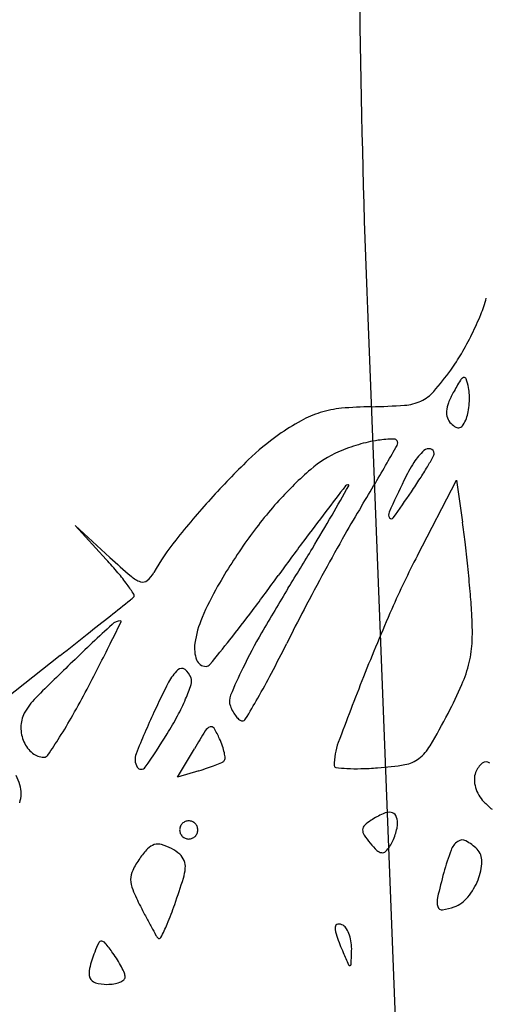
# Model space of a CAD drawing. Units: millimetres. Extents: x 11 to 116, y -49 to -1.
# Drawn here: x 100 to 100, y -46 to -46 of the extents above; entities that cross this region are included whole.
import ezdxf

# ---------------------------------------------------------------- set-up
doc = ezdxf.new("R2010")
doc.units = ezdxf.units.MM
doc.layers.add('arvore', color=40, linetype='Continuous')

msp = doc.modelspace()

# ---------------------------------------------------------------- linework, layer by layer
at = {"layer": 'arvore', "extrusion": (0, 0, -1)}
msp.add_line((100.2048704438021, -45.73137159467518), (100.2004955006736, -45.61993442429365), dxfattribs=at)
at = {"layer": 'arvore'}
for p, q in [((100.2050932932337, -45.64276388302552), (100.2087267764398, -45.6357798694885)), ((100.2087267764398, -45.6357798694885), (100.209283563425, -45.63967229481383)), ((100.1765914318571, -45.64292767134505), (100.1733792863075, -45.63998042976327)), ((100.1733792863075, -45.63998042976327), (100.1762689699453, -45.64312557440691)), ((100.1720045286303, -45.6520224866719), (100.1655773559708, -45.65710598831627)), ((100.1828633850914, -45.66331419860965), (100.1844293749597, -45.66066319017374)), ((100.1848578878864, -45.66270012061644), (100.1828633850914, -45.66331419860965))]:
    msp.add_line(p, q, dxfattribs=at)
at = {"layer": 'arvore', "extrusion": (0, 0, -1)}
msp.add_arc((-101.21595870711, -45.58006917139345), 1.016245424105293, 357.7518255890333, 0.7017077714063642, dxfattribs=at)
at = {"layer": 'arvore'}
for centre, radius, start, end in [((100.1996945767706, -45.61578911562863), 0.01218885427734378, 337.6785442363116, 345.2109135029465), ((100.1842089758853, -45.60943121967739), 0.02892882666995859, 333.7298573170269, 337.6785208594977), ((100.183130833649, -45.60889907167717), 0.03013114616821345, 329.8187759140297, 333.7298644755202), ((100.1935647748067, -45.61496720084129), 0.01806096308612879, 324.0805615813941, 329.8187950260568), ((100.1856478275263, -45.60923221186466), 0.02783685960786147, 318.8336758937291, 324.0805940406472), ((100.2404085229927, -45.64527544498324), 0.03652202396199418, 149.0868972745765, 151.1453646854948), ((100.2095560234309, -45.62680102133798), 0.0005611972440648491, 108.1231332477785, 149.0868567029673), ((100.2094397867687, -45.62644588066264), 0.000187518423538635, 18.27506604256159, 108.1231131924561), ((100.2026279363884, -45.62869539091794), 0.007361192655956703, 11.81583312719876, 18.2750236610617), ((100.20579196855, -45.62803348267816), 0.004128667012151076, 2.269761876811395, 11.81590211847817), ((100.2039608516812, -45.6252450478088), 0.003510376740978001, 294.713118518745, 318.8336517520957), ((100.215678572707, -45.63164931004324), 0.00828654991711916, 151.1453942311695, 158.4902602012215), ((100.2026869291134, -45.62815655754619), 0.007236144659143574, 355.9986244170862, 2.269800722730362), ((100.1990480690604, -45.63919945879455), 0.01013487684858062, 95.51533836181405, 106.9217512691115), ((100.2013157044991, -45.66268442824618), 0.03372907021528702, 90.85705180381655, 95.51524466707923), ((100.1999955215155, -45.57443249570518), 0.05453273624894937, 270.8570296795893, 274.114190022621), ((100.2035929564915, -45.62444565037275), 0.004390367156462563, 274.114226209769, 294.7130198204648), ((100.2103717555593, -45.62955785854767), 0.002582474391941625, 158.4902285805051, 175.9986805168652), ((100.2028257262825, -45.62816626184936), 0.007097008655038576, 349.690310640248, 355.9985866541554), ((100.1987507536989, -45.63822220640687), 0.00911339818828173, 106.9217627199171, 119.1096775656363), ((100.2093019188549, -45.62948302522261), 0.001510023646894156, 175.9986160526039, 200.1073632194564), ((100.2092426657994, -45.62950471870387), 0.001446924267209053, 200.1073146107153, 225.0000064814924), ((100.20655855682, -45.62888625684924), 0.003291819428832542, 327.7885615948421, 339.006358702861), ((100.2063555287211, -45.62880834884614), 0.003509282220812293, 339.0063789914444, 349.6902546287471), ((100.2057793446814, -45.6508450839335), 0.02356117062047191, 119.1096661778136, 125.1064777744029), ((100.2095891299873, -45.62915825169729), 0.001936900613718264, 225.0000638008236, 241.2277025887322), ((100.2088799393446, -45.63044974323481), 0.0004635025822252483, 241.2277142486527, 288.1230714482793), ((100.2088383004121, -45.63032252274454), 0.0005973639054096902, 288.1230858738996, 327.7884843199886), ((100.2054371268845, -45.6503582745775), 0.02296611064901406, 125.1064773231794, 134.2174332044391), ((100.2030249411498, -45.64242142328875), 0.01046631148615179, 90.63619992891549, 98.65868520601167), ((100.2029127257846, -45.63231574566602), 0.0003600108522596496, 359.999989731995, 90.63627993668983), ((100.2041440321432, -45.64768635270902), 0.01586135841879767, 106.5532711825623, 113.5789698624709), ((100.203493325229, -45.64549709667745), 0.01357744479083436, 98.65872442002234, 106.5532507625568), ((99.85824773484194, -45.43710098780009), 0.3964859094174403, 330.1944899701363, 330.4642383754419), ((100.2027867111856, -45.63231574615935), 0.0004860254513076838, 330.4643595406304, 5.055169376764422e-05), ((100.2061603445534, -45.63354151349499), 0.0006829904086247103, 77.30689043132735, 131.9639360223579), ((100.2062173202124, -45.63328855268699), 0.0004236925179649582, 359.9999973851081, 77.30694903728146), ((100.2019023493708, -45.64255020993652), 0.01025733270226319, 113.5789604534026, 130.7383085803449), ((100.2092658922508, -45.63699494770719), 0.005327410109608223, 131.9638987459182, 147.5305558137393), ((100.1653150304403, -45.61048073628487), 0.04727954092451903, 329.4288180724777, 330.7408770889384), ((100.2060261100562, -45.63328855204051), 0.0006149026741401218, 330.7408531330769, 359.9999379600865), ((100.2446834602372, -45.69069175232394), 0.07924278529094542, 134.2173583017271, 137.8406706735309), ((100.0831098479792, -45.56590962105221), 0.137343797971337, 329.2959283763388, 330.1945507770486), ((100.21796091076, -45.64252779087825), 0.01563351026584608, 147.5304869117815, 154.5051254222031), ((100.1760708739199, -45.61683442918361), 0.03478723999919308, 327.2928997895401, 329.4288246072944), ((100.2164244454075, -45.65941090287863), 0.03250984356705331, 130.7382916870751, 138.0023381698081), ((100.1579882007109, -45.60522237345309), 0.05627730534741196, 325.803212343289, 327.2928816313806), ((100.887973538192, -46.16924049420801), 0.8714817613870204, 142.2995667107431, 142.495747411718), ((99.42178419946183, -45.19067339126663), 0.8956803325004414, 329.963828474198, 330.1625301877289), ((100.1986637134972, -45.63647299195772), 0.0002818727995834708, 89.99990978935334, 142.2996107148701), ((100.1986637138161, -45.63627143255313), 8.031339499861216e-05, 330.1624572021196, 89.99991089191741), ((99.98705011030435, -45.50886428307423), 0.2490650752070148, 328.7204495336038, 329.2959271336368), ((100.3937231484888, -45.72634297889336), 0.2103572888688993, 154.5050762106254, 155.3862809568623), ((100.0821206634679, -45.55366918521888), 0.1480030619505897, 324.6642197099956, 325.8032504283628), ((100.2446834831074, -45.69069183519589), 0.07924285786737222, 137.840637354995, 141.4621167199439), ((100.2228787000327, -45.66522184739149), 0.04119457032720765, 138.0023542371187, 144.6177205127941), ((100.2821752246109, -45.68815889929436), 0.0962541864914551, 148.7204618991217, 150.5355542433262), ((100.3592180746585, -45.76344985376625), 0.204962156209046, 142.4957357493676, 143.4477569459014), ((100.0159797302268, -45.53423263365993), 0.2093121500976663, 328.9820013130686, 329.963815784667), ((100.2029834009626, -45.63896025432369), 0.0005540671596660816, 155.3862259750786, 213.0710689422901), ((100.2026908719754, -45.63915074139986), 0.000204984741669056, 213.0710125301236, 324.6640769705685), ((100.1425233863201, -45.64922191313643), 0.06743972462266123, 6.585360751620842, 8.140573518713243), ((100.4137526255901, -45.76249402067525), 0.2473777211216945, 150.5355630295108, 151.4325811732014), ((100.2005000781353, -45.6554990560401), 0.02275653226876815, 141.4620957262735, 150.6300274999996), ((100.2311713556932, -45.67111126358627), 0.0513657728627574, 144.6177279744244, 150.2242618399206), ((100.507786736362, -45.87359421782065), 0.3899065483199283, 143.4478094662954, 144.0361212381156), ((100.0504931486797, -45.6598463404119), 0.160081200728624, 5.770157553238868, 6.585358466196832), ((100.2321053185352, -45.5824241706856), 0.082112515526858, 227.4626287792364, 229.2990338008529), ((99.8279935360435, -45.42119857410961), 0.4286646240338612, 328.4076501649292, 328.9819818564249), ((100.278333341574, -45.68086748893734), 0.08255900595553663, 152.5140045504857, 156.3318421026055), ((100.1484716870543, -45.66866503771108), 0.0377485512568087, 40.0897260342324, 42.57603613810485), ((100.0455357333395, -45.66034717368935), 0.1650638507077204, 4.959500860345915, 5.770118168488527), ((100.1625856317515, -45.65678434317472), 0.01929985651755508, 35.98234602159175, 40.08978440200363), ((100.180328657545, -45.64261804475117), 0.002713994770417181, 229.2989575101508, 250.9160322419847), ((100.1783610804066, -45.64303965256018), 0.002647639741091745, 309.9843798141392, 330.6300039208924), ((100.0004639771674, -45.50549105809465), 0.236891918650986, 323.0655289728978, 324.0361136754025), ((100.4237791931519, -45.76795351538549), 0.2587942941419406, 151.4325370767598, 152.3224506516189), ((100.1599587946864, -45.65869163144727), 0.0225460884133781, 33.18877462617361, 35.98237846788805), ((100.1796507570247, -45.64457747970367), 0.0006406075782998789, 250.9159729008707, 309.9843317405996), ((100.2105620786786, -45.65931977825231), 0.02762169095910272, 150.22431160656, 156.9548592872213), ((100.1786607658484, -45.64645863708053), 0.0001986080962484963, 312.5914252120018, 33.18882367052696), ((100.3308570404506, -45.73046956978675), 0.1616914150068152, 148.4076952725148, 150.1242447277479), ((100.1170050568038, -45.65414538042567), 0.09332594973392197, 3.717148766430963, 4.959538279244986), ((98.45718459143626, -43.49309600434913), 2.757102514759221, 308.5831406494808, 308.6326442021869), ((100.1751403322708, -45.64262903063131), 0.005400467199490169, 308.6325832649883, 312.5913278637905), ((99.50106697821064, -44.80153410359793), 1.083274358411162, 308.4373723630362, 308.5831328064402), ((100.0875642281013, -45.57096952817203), 0.1279245668599763, 321.5260473130249, 323.0654471657107), ((100.332979965354, -45.72032836257264), 0.1562630552479586, 152.3224079497593, 153.620945600937), ((100.376582627124, -45.72393071016354), 0.1898313841964935, 156.331867603346, 158.3809392609867), ((100.1849578715648, -45.64973066804471), 0.02522987995491142, 357.9146076266074, 3.717200709524211), ((100.4681505621487, -45.96017365365115), 0.4261790886767165, 133.1283476372911, 133.8044358743274), ((99.50249980885678, -45.31794697169993), 0.7518907857194074, 333.7349114376161, 333.8866306395875), ((100.1775985111866, -45.64999071203826), 0.001168557529666166, 90.00004837066865, 133.1283512816658), ((100.1775985104568, -45.64886976874475), 4.761423614366474e-05, 333.8869197288412, 90.00030893844205), ((100.1939890721827, -45.65226954360942), 0.009611406318545818, 156.9548366440773, 171.746825987422), ((98.99073620444355, -44.15851966996352), 1.90419156526931, 308.3418162495117, 308.4373856041964), ((100.2391977661701, -45.67781472549598), 0.05598448434987194, 150.1242639562295, 153.9107120620108), ((100.0427469093576, -45.58454425325186), 0.1494449042242552, 332.8601241656229, 333.7349118787805), ((100.1875875231453, -45.65134100218515), 0.003142865582440442, 171.74680619841, 200.1385497354314), ((99.9265212732569, -45.44298914826213), 0.3336277776925322, 321.01925424242, 321.5259772907954), ((100.0755381533868, -45.59265035768969), 0.1311007550689341, 332.2692148560957, 333.6209212127629), ((100.1997587716121, -45.65026962570023), 0.01041917039850031, 346.6799566606651, 357.9146726590279), ((100.3181494818353, -45.80377813161684), 0.2094767965624512, 133.804451268462, 135.1126142992833), ((99.90552273191992, -45.51420250990022), 0.3036474843946717, 332.3453748569679, 332.8601192746542), ((100.1855094117036, -45.65210306854711), 0.0009294310783122627, 200.1385648756755, 269.9999569299231), ((100.1855094112005, -45.65256954080424), 0.000462958821168916, 269.9999757978666, 321.0191833949006), ((100.1981421617788, -45.64988687699417), 0.01208047227507022, 336.4335893292878, 346.6799513171538), ((100.185771067082, -45.65643433851453), 0.004205536122658038, 132.9325074722333, 152.7412911856379), ((100.1832558937595, -45.65373076832746), 0.0005129234163487028, 53.35795535297767, 132.9324337429668), ((100.1826196755336, -45.65458612310748), 0.001578946601200493, 18.5011515459786, 53.35791737523568), ((100.2299147263554, -45.67326914012877), 0.04564827737966016, 153.9107379722866, 157.3635787461138), ((100.1290004361198, -45.62075534840673), 0.07070120061504966, 330.1232149251271, 332.2692229201239), ((100.2420536336351, -45.68543247866151), 0.06751919523175075, 152.7413751577376, 155.3562410639477), ((100.1669284940502, -45.64899316722685), 0.01811769294664365, 337.0895267038989, 341.5749842600488), ((100.1831671515889, -45.65440292719417), 0.001001633190854443, 341.5750904650066, 18.50111073162067), ((100.4804696531043, -45.76510265628495), 0.3015795086300831, 158.3809075583275, 159.6221511892715), ((100.1709302705357, -45.63801728977413), 0.04176841807470191, 332.3648741384335, 336.4335928943294), ((100.0981373768135, -45.61513294961811), 0.0861909253095616, 330.513091592201, 332.345371581946), ((100.1890385750393, -45.65622354419418), 0.001360445109531985, 157.3636665429386, 200.9935771350797), ((100.1740854098352, -45.66027926431603), 0.006138699399517362, 135.1126024104937, 151.845033251207), ((100.1650866370757, -45.648214739094), 0.02011728977411629, 332.1305475887258, 337.0895253923397), ((100.0641630304658, -45.58350745288249), 0.1454761622859756, 329.2423477367735, 330.1233233034098), ((100.1710775595064, -45.65866951078), 0.002727179203551261, 151.8450491346677, 179.9575795508982), ((100.260977474834, -45.69411381095394), 0.08833931281252322, 155.356339594268, 158.0740947913511), ((100.1918169758762, -45.65515737111694), 0.004336388025808359, 200.9936049989549, 208.6560072735364), ((100.1907486279451, -45.65574120626708), 0.003118919018271571, 208.656048117025, 218.4655080012593), ((100.1441900997188, -45.62401700758151), 0.07195193405262669, 329.6349893140702, 332.3648895008679), ((100.1314950330856, -45.63399571482235), 0.0478694281687556, 327.6672124777087, 330.5130621605715), ((100.1567527924509, -45.64380788860137), 0.02954455329512812, 328.4126168812622, 332.1305576017257), ((100.1900462037511, -45.65629924428698), 0.002221809114253711, 218.4656157031904, 229.6255675737147), ((100.1888599943588, -45.65769429628567), 0.0003906174799264506, 229.6255789579251, 270.0000040166174), ((100.1888599946193, -45.65771690101246), 0.0003680127531242643, 269.9999637026331, 329.2422938475141), ((100.1717125790126, -45.65866997790597), 0.003362198881525988, 179.9576311454389, 203.9886324000846), ((100.1321566291666, -45.62868364703145), 0.05841865815351902, 324.7677282110047, 328.4125783796123), ((100.2395642863199, -45.69323217445904), 0.06403590545994754, 147.6939309828148, 149.4290432179376), ((100.1862182873955, -45.65950032366057), 0.0009198745364350075, 111.5371384813224, 147.6939723859258), ((100.1859941504583, -45.65893239706544), 0.0003093190647230399, 31.30303635020008, 111.5372505527711), ((100.1788707659854, -45.66326400001496), 0.008646308357129808, 24.04700456129678, 31.30303768147528), ((100.1712391790879, -45.65888064086921), 0.002844042174776698, 203.988553824587, 230.4322127036637), ((100.1095169424329, -45.62008419018339), 0.07388032947018465, 326.1381628602113, 327.667249934628), ((100.1790217486707, -45.66319663761119), 0.008480980003068133, 19.07249830191483, 24.04705323933866), ((100.2035496987906, -45.66223890566498), 0.006171972692543733, 159.6220886534355, 179.9380441050687), ((100.1704844128968, -45.65979404032321), 0.001659149535840306, 230.4322399469341, 270.0000035059666), ((100.1803029763515, -45.66164049243538), 0.001374428399256522, 158.0741102882312, 211.6542432871412), ((100.1821374786848, -45.66211939519036), 0.005184280933681066, 11.88012779688106, 19.07251129547813), ((100.1833291950598, -45.66186869888323), 0.003966481049950747, 4.511537125755813, 11.88021358865253), ((100.2027147821236, -45.65830520541147), 0.00412259702939958, 307.7096544856824, 329.634932618737), ((100.1704844133459, -45.66099371251495), 0.0004594773441012389, 269.9999566491175, 326.1382437176536), ((100.1798486403169, -45.6456589034328), 0.017756718929282, 291.5371219941952, 293.6047559870236), ((100.1866062631561, -45.66112299330456), 0.0008805955000762554, 293.6047921876716, 311.9728921585814), ((100.1870154202837, -45.66157784033881), 0.0002687986550164526, 311.9728102367665, 4.511652550040993), ((100.2034511819243, -45.65925766167545), 0.002918662811399899, 279.6108709759684, 307.709630419374), ((100.212466786019, -45.6636301081566), 0.002119883927121498, 129.7969555233829, 159.0064360234211), ((100.2114512370655, -45.66241107542342), 0.0005332584258259568, 49.3242992471285, 129.7970458833888), ((100.1795112368976, -45.66212860866324), 0.0004443161399629106, 211.654131904122, 324.7676727468336), ((100.1777114679548, -45.63948874921046), 0.02428660289922307, 287.1127843705424, 289.0706481188651), ((100.1798158742716, -45.64557593609045), 0.01784592203011359, 289.0705857214001, 291.5371883784053), ((100.1975590128822, -45.66223242799217), 0.0001812832820348438, 179.9379606000764, 264.0308227536076), ((100.1995314327871, -45.64336800506224), 0.01914854172283198, 264.0309746333227, 267.0961160709842), ((100.1994397814591, -45.64517503835188), 0.01733918568390357, 267.0960770026001, 271.3966517386032), ((100.1990223095948, -45.62805178897479), 0.03446752337288083, 271.39663497319, 273.968649124184), ((100.1996159719321, -45.63660875478352), 0.02588998883068776, 273.9686361428517, 279.6109010465487), ((100.2121108408529, -45.66349352115023), 0.001738632079105312, 159.0063846881839, 180.6305010554423), ((100.1637979333551, -45.66533581183958), 0.004659206944245497, 16.44451740099022, 28.15496917253206), ((100.2132158159537, -45.66348135860981), 0.002843674114904985, 180.6305524448429, 195.5895980538193), ((100.1654786428209, -45.66480174182847), 0.002901586334157081, 342.3867302817504, 359.1984904676921), ((100.1656015189936, -45.6648034656467), 0.002778698070490348, 359.1985893031192, 16.44453726247495), ((100.2135203544975, -45.6633963872188), 0.003159844736458171, 195.5896381758411, 209.7888171302651), ((100.2132798091269, -45.66353408408388), 0.002882676011783803, 209.7888589854271, 225.0000563193366), ((100.2205191088814, -45.65629480437629), 0.01312057773134409, 224.999950472198, 229.5557398738458), ((100.2025137479702, -45.66798204076358), 0.001424613509444786, 83.92325771354118, 114.8309902247551), ((100.2026059384278, -45.66711606822868), 0.0005537475543882346, 26.62490091509486, 83.92327923168425), ((100.1839099119893, -45.66819450336739), 0.0008477833465994291, 112.6241048766262, 135.000074948225), ((100.1839051488212, -45.66818307654894), 0.0008354035263487938, 89.99998091134039, 112.6240414866327), ((100.1839051493779, -45.66818307654894), 0.0008354035263487857, 67.37595851336728, 90.00001908865801), ((100.1839003862098, -45.66819450336739), 0.0008477833465994535, 44.99992505177495, 67.37589512337377), ((100.2028277784776, -45.67049990322728), 0.003790995902957174, 122.324582158454, 133.6925872756602), ((100.2059946157759, -45.67550461164791), 0.009713492407753037, 114.8310614579608, 122.3245114476813), ((100.2017606371389, -45.66753982295741), 0.001499317403290043, 359.2980830494, 26.62489344679736), ((100.2008366642057, -45.66752850544067), 0.002423359646661009, 347.8153709627375, 359.2981403075997), ((100.1838984836025, -45.66818974176763), 0.0008354035263487857, 157.3759585134978, 180.0000190885945), ((100.1838984836025, -45.66818974232429), 0.0008354035263488086, 179.9999809114051, 202.6240414865022), ((100.183909910421, -45.66819450493573), 0.0008477833465993874, 134.9999250516829, 157.3758951234977), ((100.1839003877781, -45.66819450493573), 0.0008477833465993611, 22.62410487650231, 45.00007494831716), ((100.1839118145965, -45.66818974176763), 0.0008354035263488086, 359.9999809114055, 22.62404148650223), ((100.1839118145965, -45.66818974232429), 0.0008354035263487857, 337.3759585134973, 1.908859447666749e-05), ((100.2008640231486, -45.66820164113723), 0.0008409692953015625, 178.0032801307177, 213.2048067733045), ((100.2006240878376, -45.66819327474525), 0.000600888163249182, 133.6926244513532, 178.0034153618958), ((100.1975970711377, -45.6668289807494), 0.005737616432076237, 341.7847994231308, 347.8152777472736), ((100.183909910421, -45.66818497915618), 0.0008477833465993611, 202.6241048765023, 225.0000749483169), ((100.1839099119893, -45.66818498072452), 0.0008477833465994535, 224.9999250517747, 247.3758951233738), ((100.1839051488212, -45.66819640754296), 0.0008354035263487857, 247.3759585133673, 270.0000190886596), ((100.1839051493779, -45.66819640754296), 0.0008354035263487938, 269.9999809113404, 292.6240414866327), ((100.1839003862098, -45.66818498072452), 0.0008477833465994291, 292.6241048766262, 315.0000749482251), ((100.1839003877781, -45.66818497915618), 0.0008477833465993874, 314.9999250516829, 337.3758951234977), ((100.2072065421573, -45.66405044340158), 0.008421206100022201, 213.2048614300292, 219.6901580081214), ((100.1992490391791, -45.66760676076446), 0.003913776755033183, 327.611198124627, 335.8506756248129), ((100.1972858754429, -45.66672656060554), 0.006065233046695659, 335.8506273923845, 341.7846853507326), ((100.2098387889269, -45.67066718351261), 0.001733265553035262, 125.171974391098, 159.7893288732274), ((100.2092496444619, -45.66983114966465), 0.0007105027283348495, 61.3370805053524, 125.1719953655396), ((100.207423864738, -45.67317113889558), 0.004516944592191175, 45.00001590237319, 61.33710826214026), ((100.1860012456388, -45.67548542345884), 0.008099890477012981, 136.8003291605839, 144.9915111334262), ((100.1811412167888, -45.67092160482552), 0.001432933079477774, 107.2867362902349, 136.8003380443474), ((100.1810649342183, -45.67067649394006), 0.00117622628812734, 73.66674954079237, 107.2866770702461), ((100.1800450598992, -45.67415672458053), 0.004802815448453829, 61.84508365677414, 73.66685368374429), ((100.1804154235104, -45.67346467892857), 0.00401789737063177, 48.70270221168427, 61.84499304999852), ((100.2067428233959, -45.66443529647427), 0.007818589325253918, 219.690153051938, 226.2736892819709), ((100.2018902376815, -45.66950856832285), 0.0007982135970192732, 226.2738285507073, 261.4523015082497), ((100.2018403003939, -45.669840816267), 0.0004622337924609889, 261.4522636831019, 312.3683411338737), ((100.2005625991137, -45.66844000925313), 0.002358224523359306, 312.3684736088014, 327.6111588062917), ((100.2327484972757, -45.6791011126099), 0.02614608793481619, 159.7894257710072, 164.5644525241253), ((100.2095261672776, -45.67106883521413), 0.001543839021066784, 357.8329320005873, 45.00001656232109), ((100.1861658960364, -45.67560074746238), 0.00830091131971889, 144.9915213347339, 153.8388633521239), ((100.1820468453766, -45.67160749257516), 0.001545918718445906, 21.89091870051234, 48.70267361431097), ((100.1820206260135, -45.67161802411046), 0.001574174129040458, 355.3808746229116, 21.89079191313004), ((100.2059557084496, -45.67093372962266), 0.005116853121678957, 338.4878505693209, 357.8329590615971), ((100.1803804980385, -45.67275885388754), 0.001855200413728831, 153.8387954741639, 180.7416486050844), ((100.179372255413, -45.67140404498765), 0.0042311750515463, 342.7056899402796, 355.380786771578), ((100.2657925202379, -45.68822496590099), 0.06042658023595446, 164.5644958902794, 166.8138559656381), ((100.1810858972993, -45.67274972170243), 0.002560658785204298, 180.7416673746701, 202.3894069933736), ((100.1053463851292, -45.64835571780014), 0.0817621679345385, 340.9062477204787, 342.7057565817608), ((100.2051681633609, -45.67062332203081), 0.005963363688534862, 320.5757744279526, 338.4879184489448), ((100.1984258179725, -45.66560647447182), 0.02131429389819129, 202.389401678074, 206.9378601130347), ((100.2085741756617, -45.67481912120404), 0.001658769079794562, 166.8138819444868, 196.9063543969711), ((100.2074191249807, -45.672473874673), 0.003049367584289854, 290.9936160166301, 320.5757377483022), ((100.2529173882237, -45.63791605912225), 0.08243785998092737, 206.9378439935204, 207.7390649100479), ((100.1568147164038, -45.66617195549692), 0.02729743209694122, 336.8288526050609, 340.9062775690092), ((100.2073825051439, -45.6751813231116), 0.0004132696438735259, 196.9063073352434, 277.1969366972326), ((100.2068549772176, -45.67100372334549), 0.004624044574770702, 277.1969522062442, 290.9935868414674), ((100.2284327541488, -45.65079208566975), 0.05477399608896528, 207.7390618720026, 208.8274443175916), ((100.2399606525478, -45.64444734600573), 0.06793257362987103, 208.8274674837468, 209.5626844042507), ((100.1627378756891, -45.66870707331236), 0.0208545570976145, 333.0318104285534, 336.8287980722897), ((100.1977488858806, -45.67719457036338), 0.000275551867634797, 97.08704486121985, 180.0000302120386), ((100.1999641301808, -45.67719456943431), 0.002490796167776497, 180.0000247137852, 199.8295085138608), ((100.1978109570757, -45.67769383481507), 0.0007786600329201994, 58.2825588105815, 97.08698330904998), ((100.1977305580075, -45.67782392474018), 0.0009315894243920113, 29.74349859956142, 58.28260186323029), ((100.1957746832286, -45.67894150273337), 0.00318423824785054, 18.31327655193255, 29.7434653889943), ((100.175825158465, -45.6787963143461), 0.0002897228451519309, 86.87074428955904, 153.8686766114814), ((100.1758159920254, -45.67896397653428), 0.0004576354204943411, 38.9769679613292, 86.87070467614566), ((100.1820835336937, -45.67727628879327), 0.001393108863539781, 209.5625612046273, 221.5795246825907), ((100.1811706844687, -45.6780861713336), 0.0001727796305769597, 221.5794625412601, 333.0317815106818), ((100.2233143595887, -45.66877439900973), 0.02731281227006812, 199.8294758406824, 203.253904305002), ((100.1949626155397, -45.67921027342157), 0.004039627991842193, 7.936722119580063, 18.31322549808261), ((100.1847400177242, -45.68316969994193), 0.01021953740432737, 153.8686962880164, 159.0063501914999), ((100.1576302880235, -45.69367837838676), 0.02385065685681367, 36.17490305386642, 38.97698540728109), ((100.1048935679934, -45.67637782748106), 0.09415805123458071, 357.4104123540303, 358.1625886466593), ((100.1946304301109, -45.67925658259817), 0.004375025813819908, 358.1626898863151, 7.936691191484142), ((100.1884753559715, -45.68460308730069), 0.01422045619161134, 159.0063489747453, 165.4650815064792), ((100.1687346895664, -45.68555866398067), 0.01009429485006146, 31.79030276481604, 36.17495750928396), ((100.169908301511, -45.68483127589131), 0.008713549243820206, 26.89436132817681, 31.79034290429988), ((100.282246319185, -45.64345049039413), 0.09145543623756996, 203.2538947684799, 204.0223428835538), ((100.1760791489526, -45.68138914760088), 0.001414389002606939, 165.4651305062987, 200.6227873839262), ((100.1710611558079, -45.6842465415538), 0.007420882513630855, 22.01990889570112, 26.89435704550758), ((100.1988267627014, -45.68063025516719), 0.0001254996751038066, 204.0222894131327, 281.608303750777), ((100.1988259224124, -45.68062616551755), 0.0001296747583236063, 281.6083846169649, 357.4104804256969), ((100.1754725209822, -45.68161743966134), 0.0007662263999962237, 200.6227730915778, 253.8386214715688), ((100.1769784132239, -45.68097572924762), 0.001433690253892956, 292.0201448548335, 309.338103654946), ((100.1776734852843, -45.6818237906479), 0.0003371806516671051, 309.33816774004, 359.9999278982335), ((100.1770516724376, -45.68182379101874), 0.0009589934984221936, 359.999996805437, 22.01974146096309), ((100.1763265306832, -45.67867049203076), 0.00383442341237479, 253.8386793057533, 269.99995825206), ((100.1763265262052, -45.67830565620348), 0.004199259239663595, 270.0000229777389, 278.8343209868368), ((100.1765936412487, -45.68002435344424), 0.002459928721402276, 278.8344968680611, 292.0201889932229)]:
    msp.add_arc(centre, radius, start, end, dxfattribs=at)

doc.saveas('drawing.dxf')
